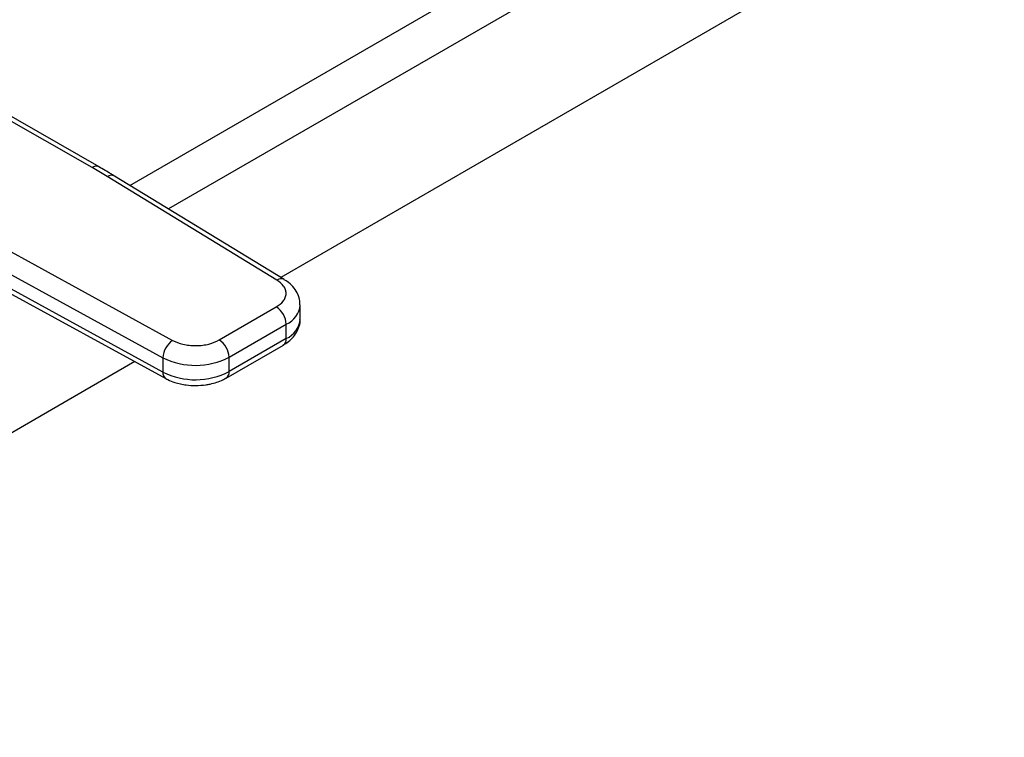
# Model space of a CAD drawing. Extents: x 0.4 to 10.6, y 0.4 to 8.1.
# Drawn here: x 3 to 3.2, y 4.8 to 4.9 of the extents above; entities that cross this region are included whole.
import ezdxf

# ---------------------------------------------------------------- set-up
doc = ezdxf.new("R2010")
doc.units = 0
doc.linetypes.add('SLD-SOLID', pattern=[0])
doc.layers.get('0').update_dxf_attribs({"linetype": 'CONTINUOUS'})

msp = doc.modelspace()

# ---------------------------------------------------------------- linework, layer by layer
at = {"color": 7, "linetype": 'SLD-SOLID'}
for p, q in [((3.366454122150079, 5.041920900042739), (3.096728200376489, 4.886211439771897)), ((3.061498309896155, 4.906709092886938), (3.015076157139961, 4.93327799741444)), ((3.062802063708725, 4.906843907053561), (3.01637535181738, 4.933415420943654)), ((3.064346161847658, 4.905026701297091), (3.061498309896155, 4.906709092886938)), ((3.096013661877167, 4.885716142755354), (3.064346161847658, 4.905026701297091)), ((3.097380142803718, 4.885813891108529), (3.06571264264428, 4.905124449579303)), ((3.043081998143737, 4.892751160883031), (3.076532491091172, 4.874469902243542)), ((3.041277568060931, 4.889507683813457), (3.074728060884933, 4.871226425099202)), ((3.074728060885068, 4.868547485427644), (3.041277568060894, 4.886828744141999)), ((3.041823283146947, 4.885625910942698), (3.075273775971324, 4.867344652228239)), ((3.100345118205861, 4.878420072544873), (3.100345118205861, 4.881099012216423)), ((3.08522583015255, 4.874538595816431), (3.095894668225473, 4.880697584938175)), ((3.087081753589121, 4.871324042284897), (3.097750591661667, 4.877483031406384)), ((3.097750591661551, 4.874804091734815), (3.097750591661667, 4.877483031406384)), ((3.086538059586662, 4.867443410207827), (3.097206897659597, 4.873602399329563)), ((3.097750591661551, 4.874804091734815), (3.087081753588827, 4.868645102613185)), ((3.069506392517935, 4.8704966245944), (2.948114737266977, 4.800418713668297)), ((3.074728060884933, 4.871226425099202), (3.074728060885068, 4.868547485427644)), ((3.087081753588827, 4.868645102613185), (3.087081753589121, 4.871324042284897))]:
    msp.add_line(p, q, dxfattribs=at)
at = {"color": 8, "linetype": 'SLD-SOLID'}
for p, q in [((3.068564904563793, 4.903385165761716), (3.208061862750597, 4.98391504559633)), ((3.216620043924463, 4.980283668065002), (3.075785916822328, 4.898981857046644))]:
    msp.add_line(p, q, dxfattribs=at)
for centre, radius, start, end in [((3.062270039571894, 4.905638000022544), 0.001320154014543246, 67.10239276569158, 125.7730067636055), ((3.065109228849863, 4.903959632335681), 0.001311833609218842, 62.61435173020423, 125.5687718948797), ((3.096777842198445, 4.884645022339672), 0.00131577751229671, 63.27161617782595, 125.5055790129923), ((3.096094285068171, 4.881411005305542), 0.004262901650769643, 292.863666691673, 355.6853443541318), ((3.095984127634328, 4.878810357578877), 0.004378419940203518, 293.7938967436452, 354.8859623023621), ((3.096464497440766, 4.874662131789186), 0.001293905317595417, 305.0133326169786, 6.298847795796918), ((3.07599089960616, 4.868396176005104), 0.001271871132166775, 173.1675686651033, 236.113194702118), ((3.085799112126088, 4.868502452075888), 0.00129054961071928, 304.4944505201196, 6.346140627257312)]:
    msp.add_arc(centre, radius, start, end, dxfattribs=at)
at = {"color": 7, "linetype": 'SLD-SOLID'}
for centre, radius, start, end in [((3.093721153099139, 4.877299669599276), 0.004033608394662843, 2.605478361222391, 57.39452290022329), ((3.07885750937746, 4.871052770290593), 0.00413309821380928, 124.2313914701117, 177.5919717298952), ((3.083052315042812, 4.871140680482464), 0.004033608378248089, 2.605478305364832, 57.39452409591095), ((3.080808558333258, 4.883468422228291), 0.01366890423288226, 243.5867941481729, 297.3186737920667), ((3.080808558333322, 4.88078948255725), 0.01366890423331379, 243.5867941494018, 297.318673789442)]:
    msp.add_arc(centre, radius, start, end, dxfattribs=at)
for points, knots in [([(3.065696880032404, 4.905115610304549), (3.065483260858261, 4.905252683662225), (3.064553626678766, 4.905849203515393), (3.063546157642685, 4.906400268909891), (3.062770193329869, 4.906824705855191)], [0, 0, 0, 0, 0.2297884252264985, 0.9999999999999999, 0.9999999999999999, 0.9999999999999999, 0.9999999999999999]), ([(3.095894668225473, 4.880697584938175), (3.096383326087891, 4.881045458398615), (3.097134352824481, 4.881580111148184), (3.09761495261683, 4.882471483028159), (3.097764199610303, 4.883192561201919), (3.097649196701084, 4.883915727442166), (3.097211039195749, 4.884814359216292), (3.096485643090352, 4.885360678456681), (3.096013661877167, 4.885716142755354)], [0, 0, 0, 0, 0.2398314401225237, 0.3686010963079874, 0.4999999999995821, 0.6313989036911737, 0.7601685598766489, 1, 1, 1, 1]), ([(3.100306847101016, 4.881089088314269), (3.100301162125621, 4.881429991622866), (3.100287967936084, 4.882221189922904), (3.099814423358384, 4.883408160947672), (3.099006921371281, 4.884542769463344), (3.098157320472507, 4.885340360616613), (3.097537858579211, 4.885690889318422), (3.09735661252163, 4.885793449211062)], [0, 0, 0, 0, 0.1765512336768372, 0.4097555888474299, 0.6515089653633508, 0.8980363008383677, 1, 1, 1, 1]), ([(3.097188922315147, 4.873618672741872), (3.097353539662561, 4.873707592013128), (3.097904652367252, 4.874005279594973), (3.0986953314835, 4.874673796906766), (3.09952931689652, 4.875635446035573), (3.100093618519564, 4.876779157495645), (3.100370815273017, 4.877742532998973), (3.100318226304936, 4.878290749446103), (3.100307036923129, 4.87840739374173)], [0, 0, 0, 0, 0.08852760090086548, 0.2963763317701434, 0.5082082906974247, 0.7222080455256195, 0.9408940628645978, 1, 1, 1, 1]), ([(3.076532491091172, 4.874469902243542), (3.07714824003439, 4.874197433288816), (3.078094595255397, 4.873778671030743), (3.079651239811157, 4.873525728086967), (3.080903936213847, 4.873459338320619), (3.082153015587378, 4.873545496776017), (3.08369708427499, 4.873822941130572), (3.084623230351514, 4.874256499637047), (3.08522583015255, 4.874538595816431)], [0, 0, 0, 0, 0.2398314401203154, 0.3686010963062615, 0.4999999999983462, 0.631398903690428, 0.7601685598763828, 0.9999999999999999, 0.9999999999999999, 0.9999999999999999, 0.9999999999999999]), ([(3.075291888728226, 4.867361883137145), (3.075403604138324, 4.867292828018718), (3.075902254914621, 4.866984594907637), (3.076825624881046, 4.866651243952729), (3.077992810622131, 4.866326841041717), (3.079284729103988, 4.866094127457959), (3.080239232149827, 4.866059083058555), (3.080818012417706, 4.86603783325012)], [0, 0, 0, 0, 0.07397415786557132, 0.3301896418156801, 0.5204825857922721, 0.7092359017000375, 1, 1, 1, 1]), ([(3.080818012417706, 4.86603783325012), (3.081487307374855, 4.866065301858602), (3.082418551497852, 4.86610352115182), (3.083731358838508, 4.866350190140189), (3.084781057721253, 4.866639698855363), (3.085778406471662, 4.867017321104216), (3.086318617372306, 4.867339521745277), (3.086520084242194, 4.867459683620117)], [0, 0, 0, 0, 0.3238222384256628, 0.4505600306832016, 0.6596785754950504, 0.8730801394989711, 1, 1, 1, 1])]:
    msp.add_open_spline(points, degree=3, knots=knots, dxfattribs=at)

doc.saveas('drawing.dxf')
